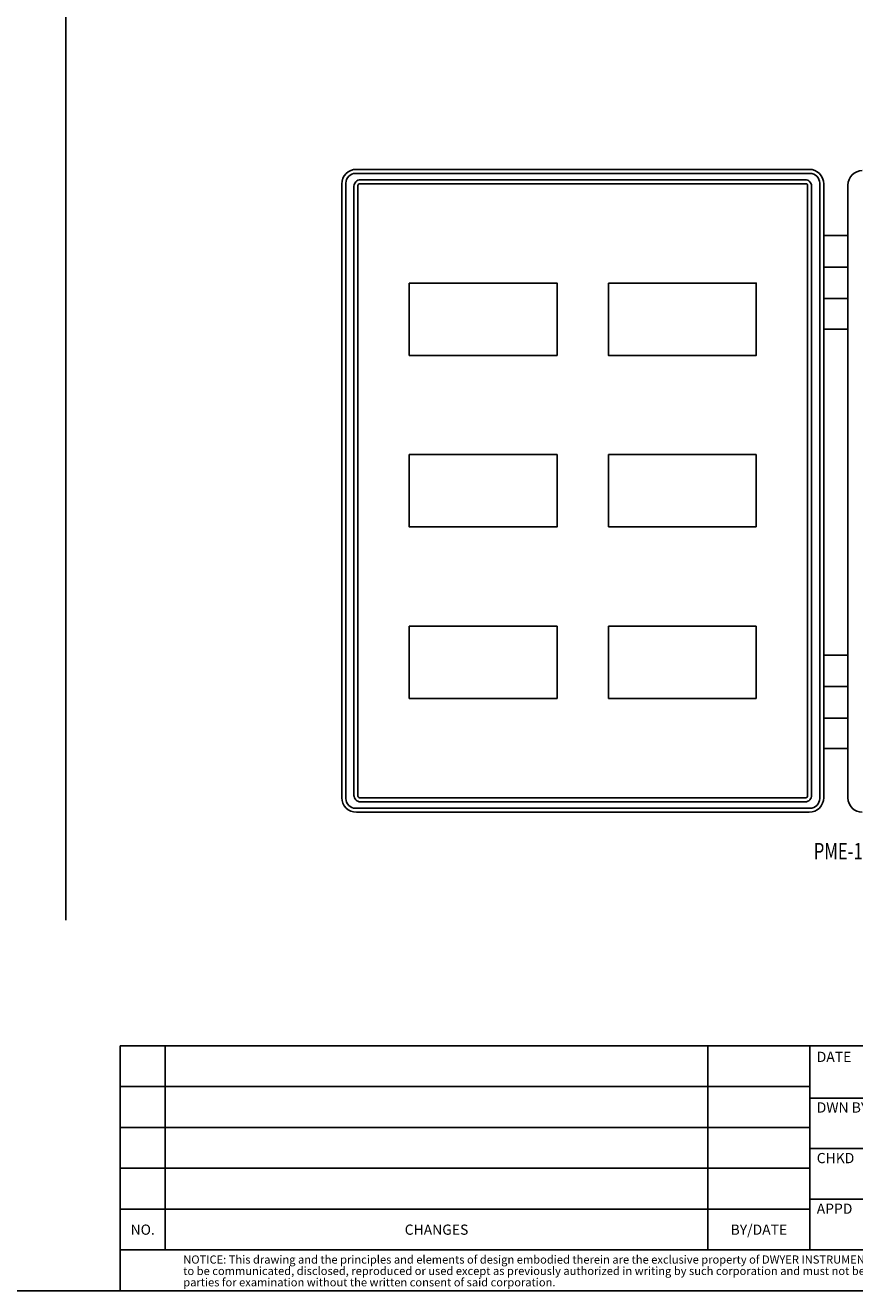
# Model space of a CAD drawing. Extents: x 0 to 42, y 0 to 31.
# Drawn here: x 20.4 to 30.5, y 0 to 15.5 of the extents above; entities that cross this region are included whole.
import ezdxf
from ezdxf.enums import TextEntityAlignment as Align

# ---------------------------------------------------------------- set-up
doc = ezdxf.new("R2010")
doc.units = 0
doc.header["$LTSCALE"] = 0.125
doc.header["$MEASUREMENT"] = 0
for name, color, linetype in [('DIMENS', 7, 'CONTINUOUS'), ('FORMAT', 8, 'CONTINUOUS'), ('FORMATTEXT', 7, 'CONTINUOUS'), ('PART', 3, 'CONTINUOUS')]:
    doc.layers.add(name, color=color, linetype=linetype)
doc.styles.add('ROMANS', font='romans.shx', dxfattribs={"width": 0.75})
doc.styles.add('STYLE1', font='romans.shx', dxfattribs={"width": 0.75, "height": 0.225})
doc.styles.add('STYLE2', font='romans.shx', dxfattribs={"height": 0.1})
doc.styles.add('STYLE3', font='romans.shx', dxfattribs={"height": 0.05})
doc.styles.add('STYLE4', font='romans.shx', dxfattribs={"height": 0.0625})

# ---------------------------------------------------------------- blocks, each defined once
blk = doc.blocks.new('DWYERC')
at = {"layer": 'FORMAT'}
for p, q in [((10.76, 1.5), (21, 1.5)), ((10.76, 1.5), (10.76, 0)), ((11.035, 1.5), (11.035, 0.25)), ((14.36, 1.5), (14.36, 0.25)), ((14.985, 1.5), (14.985, 0.25)), ((10.76, 1.25), (14.985, 1.25)), ((14.985, 1.18), (15.61, 1.18)), ((10.76, 1), (14.985, 1)), ((14.985, 0.87), (15.61, 0.87)), ((10.76, 0.75), (14.985, 0.75)), ((14.985, 0.56), (15.61, 0.56)), ((10.76, 0.5), (14.985, 0.5)), ((10.76, 0.25), (18.075, 0.25)), ((0, 0), (21, 0))]:
    blk.add_line(p, q, dxfattribs=at)
for s, height, style, p in [('DATE', 0.0625, 'ROMANS', (15.0269, 1.4009)), ('DWN BY', 0.0625, 'ROMANS', (15.0269, 1.0909)), ('CHKD', 0.0625, 'ROMANS', (15.0269, 0.7809)), ('APPD', 0.0625, 'ROMANS', (15.0269, 0.4709)), ('NOTICE: This drawing and the principles and elements of design embodied therein are the exclusive property of DWYER INSTRUMENTS, INC. and are not', 0.05, 'STYLE3', (11.146, 0.1658)), ('to be communicated, disclosed, reproduced or used except as previously authorized in writing by such corporation and must not be submitted to outside ', 0.05, 'STYLE3', (11.146, 0.0961)), ('parties for examination without the written consent of said corporation.', 0.05, 'STYLE3', (11.146, 0.0265))]:
    blk.add_text(s, height=height, dxfattribs=dict(at, style=style)).set_placement(p)
at = {"layer": 'FORMAT', "style": 'ROMANS'}
for s, p in [('NO.', (10.8975, 0.3426)), ('CHANGES', (12.6975, 0.3426)), ('BY/DATE', (14.6725, 0.3426))]:
    blk.add_text(s, height=0.0625, dxfattribs=at).set_placement(p, align=Align.CENTER)
at = {"layer": 'FORMAT', "style": 'STYLE4', "flags": 4}
for tag, p in [('DECTOL', (20.1461, 1.6996)), ('ANGTOL', (19.5066, 1.593))]:
    blk.add_attdef(tag, p, '', height=0.0625, dxfattribs=at)
at = {"layer": 'FORMATTEXT', "style": 'ROMANS', "width": 0.9, "flags": 4}
blk.add_attdef('TOP_FR_NO', text='', height=0.1, dxfattribs=at).set_placement((20.8, 15.5291), align=Align.RIGHT)
blk.add_attdef('SIDE_FR_NO', text='', height=0.1, rotation=90, dxfattribs=at).set_placement((21.129, 15.3), align=Align.RIGHT)
at = {"layer": 'FORMATTEXT'}
for tag, height, style, width, p in [('SCALE', 0.1, 'STYLE4', 0.9, (16.8425, 1.55)), ('RBDN', 0.1, 'STYLE2', 0.75, (10.8975, 1.325)), ('BYD', 0.07, 'STYLE4', 0.75, (14.6725, 1.39)), ('DATED', 0.07, 'STYLE4', 0.75, (14.6725, 1.28)), ('RBCN', 0.1, 'STYLE2', 0.75, (10.8975, 1.075)), ('BYC', 0.07, 'STYLE4', 0.75, (14.6725, 1.14)), ('DATEC', 0.07, 'STYLE4', 0.75, (14.6725, 1.03)), ('BYB', 0.07, 'STYLE4', 0.75, (14.6725, 0.89)), ('RBBN', 0.1, 'STYLE2', 0.75, (10.8975, 0.825)), ('DATEB', 0.07, 'STYLE4', 0.75, (14.6725, 0.78)), ('BYA', 0.07, 'STYLE4', 0.75, (14.6725, 0.64)), ('RBAN', 0.1, 'STYLE2', 0.75, (10.8975, 0.575)), ('DATEA', 0.07, 'STYLE4', 0.75, (14.6725, 0.53))]:
    blk.add_attdef(tag, text='', height=height, dxfattribs=dict(at, style=style, width=width)).set_placement(p, align=Align.CENTER)
at = {"layer": 'FORMATTEXT', "style": 'STYLE4', "width": 0.9}
blk.add_attdef('WAS_PROJ#', text='', height=0.0625, dxfattribs=at).set_placement((20.8, 1.5125), align=Align.RIGHT)
at = {"layer": 'FORMATTEXT', "style": 'STYLE4', "width": 0.75}
for tag, p in [('REVBLKDTEXTTOP', (11.1195, 1.395)), ('REVBLKDTEXTBTTM', (11.1195, 1.28)), ('REVBLKCTEXTTOP', (11.1195, 1.145)), ('REVBLKCTEXTBTTM', (11.1195, 1.03)), ('REVBLKBTEXTTOP', (11.1195, 0.895)), ('REVBLKBTEXTBTTM', (11.1195, 0.78)), ('REVBLKATEXTTOP', (11.1195, 0.645)), ('REVBLKATEXTBTTM', (11.1195, 0.53))]:
    blk.add_attdef(tag, p, '', height=0.07, dxfattribs=at)
at = {"layer": 'FORMATTEXT', "flags": 4}
for tag, style, width, p in [('MATERIALFR', 'ROMANS', 0.75, (19.5375, 1.3459)), ('DATE', 'ROMANS', 0.75, (15.2975, 1.25)), ('T1L', 'STYLE2', 0.9, (16.8425, 1.1999)), ('MATERIALDESCR', 'ROMANS', 0.75, (19.5375, 1.1745)), ('T2L', 'STYLE2', 0.9, (16.8425, 1.0439)), ('DRAFTER', 'ROMANS', 0.75, (15.2975, 0.94)), ('FINISHFR', 'ROMANS', 0.75, (19.5375, 0.9795)), ('T3L', 'STYLE2', 0.9, (16.8425, 0.8879)), ('FINISHDESCR', 'ROMANS', 0.75, (19.5375, 0.8081)), ('T4L', 'STYLE2', 0.9, (16.8425, 0.7319)), ('T5L', 'STYLE2', 0.9, (16.8425, 0.5759)), ('T6L', 'STYLE2', 0.9, (16.8425, 0.4199)), ('APPDBY', 'ROMANS', 0.75, (15.2975, 0.32))]:
    blk.add_attdef(tag, text='', height=0.1, dxfattribs=dict(at, style=style, width=width)).set_placement(p, align=Align.CENTER)
at = {"layer": 'FORMATTEXT', "style": 'STYLE1', "width": 0.625, "flags": 4}
blk.add_attdef('DWG_FR#', (18.7449, 0.0861), '', height=0.2, dxfattribs=at)

msp = doc.modelspace()

# ---------------------------------------------------------------- linework, layer by layer
at = {"layer": 'DIMENS', "color": 7}
msp.add_line((20.8542479, 26.393786), (20.8542479, 4.5399907), dxfattribs=at)
at = {"layer": 'PART', "color": 7, "ltscale": 0.75}
msp.add_line((30.4351621, 9.7906029), (30.4351621, 13.5437529), dxfattribs=at)
at = {"layer": 'PART', "color": 7}
for p, q in [((30.1390684, 12.9233659), (30.4351621, 12.9233659)), ((30.1390684, 12.5378738), (30.4351621, 12.5378738)), ((30.1390684, 12.1523134), (30.4351621, 12.1523134)), ((30.1390684, 11.7784366), (30.4351621, 11.7784366)), ((30.1390684, 7.78528), (30.4351621, 7.78528)), ((30.1390684, 7.3997879), (30.4351621, 7.3997879)), ((30.1390684, 7.0142275), (30.4351621, 7.0142275)), ((30.1390684, 6.6403507), (30.4351621, 6.6403507))]:
    msp.add_line(p, q, dxfattribs=at)
at = {"layer": 'PART', "color": 7, "ltscale": 0.024437}
for p, q in [((27.5020242, 10.2412606), (29.3130242, 10.2412606)), ((27.5020242, 9.3552606), (27.5020242, 10.2412606)), ((27.5020242, 10.2412606), (27.5020242, 10.2412606)), ((29.3130242, 10.2412606), (29.3130242, 9.3552606)), ((29.3130242, 9.3552606), (27.5020242, 9.3552606)), ((25.0618242, 8.1398851), (26.8728242, 8.1398851)), ((25.0618242, 7.2538851), (25.0618242, 8.1398851)), ((25.0618242, 8.1398851), (25.0618242, 8.1398851)), ((26.8728242, 8.1398851), (26.8728242, 7.2538851)), ((27.5020242, 8.1398851), (29.3130242, 8.1398851)), ((27.5020242, 7.2538851), (27.5020242, 8.1398851)), ((27.5020242, 8.1398851), (27.5020242, 8.1398851)), ((29.3130242, 8.1398851), (29.3130242, 7.2538851)), ((26.8728242, 7.2538851), (25.0618242, 7.2538851)), ((29.3130242, 7.2538851), (27.5020242, 7.2538851))]:
    msp.add_line(p, q, dxfattribs=at)
at = {"layer": 'PART', "color": 7, "ltscale": 0.75, "flags": 128}
for points in [[(27.1872946, 13.6860061), (24.4027879, 13.6860061)], [(27.1872946, 13.7352225), (24.4126271, 13.7352225)], [(27.1872946, 13.7352225), (29.961962, 13.7352225)], [(27.1872946, 13.6860061), (29.9718013, 13.6860061)], [(24.2355207, 9.7979127), (24.2355207, 13.5580436)], [(24.2847169, 9.7979127), (24.2847169, 13.5678869)], [(24.3831094, 9.7979127), (24.3831094, 13.5285138)], [(24.4323056, 9.7979127), (24.4323056, 13.538357)], [(27.1872946, 13.5580436), (24.4519841, 13.5580436)], [(27.1872946, 13.60726), (24.4618234, 13.60726)], [(27.1872946, 13.60726), (29.9127658, 13.60726)], [(27.1872946, 13.5580436), (29.922605, 13.5580436)], [(29.9422835, 9.7979127), (29.9422835, 13.538357)], [(29.9914797, 9.7979127), (29.9914797, 13.5285138)], [(30.0898722, 9.7979127), (30.0898722, 13.5678869)], [(30.1390684, 9.7979127), (30.1390684, 13.5580436)], [(24.2355207, 9.7979127), (24.2355207, 6.0377819)], [(24.2847169, 9.7979127), (24.2847169, 6.0279386)], [(24.3831094, 9.7979127), (24.3831094, 6.0673117)], [(24.4323056, 9.7979127), (24.4323056, 6.0574684)], [(29.9422835, 9.7979127), (29.9422835, 6.0574684)], [(29.9914797, 9.7979127), (29.9914797, 6.0673117)], [(30.0898722, 9.7979127), (30.0898722, 6.0279386)], [(30.1390684, 9.7979127), (30.1390684, 6.0377819)], [(30.4351621, 9.7906029), (30.4351621, 6.0374529)], [(27.1872946, 5.9098193), (24.4027879, 5.9098193)], [(27.1872946, 6.0377819), (24.4519841, 6.0377819)], [(27.1872946, 5.9885655), (24.4618234, 5.9885655)], [(27.1872946, 6.0377819), (29.922605, 6.0377819)], [(27.1872946, 5.9885655), (29.9127658, 5.9885655)], [(27.1872946, 5.9098193), (29.9718013, 5.9098193)], [(27.1872946, 5.8606029), (24.4126271, 5.8606029)], [(27.1872946, 5.8606029), (29.961962, 5.8606029)]]:
    msp.add_lwpolyline(points, dxfattribs=at)
at = {"layer": 'PART', "color": 7, "ltscale": 0.024437, "flags": 128}
for points in [[(25.0617335, 12.3427236), (26.8727335, 12.3427236), (26.8727335, 11.4567236), (25.0617335, 11.4567236), (25.0617335, 12.3427236)], [(27.5021215, 12.3426606), (29.3131215, 12.3426606), (29.3131215, 11.4566606), (27.5021215, 11.4566606), (27.5021215, 12.3426606)], [(25.0618242, 10.2413233), (26.8728242, 10.2413233), (26.8728242, 9.3553233), (25.0618242, 9.3553233), (25.0618242, 10.2413233)]]:
    msp.add_lwpolyline(points, close=True, dxfattribs=at)
at = {"layer": 'PART', "color": 7, "ltscale": 0.75}
for centre, start, end in [((30.6120121, 13.5437529), 90, 180), ((30.6120121, 6.0374529), 180, 270)]:
    msp.add_arc(centre, 0.17685, start, end, dxfattribs=at)
for centre, major_axis, start_param, end_param in [((24.4126271, 13.5580436), (0, -0.1771789), 3.1415926536, 4.7123889804), ((24.4027879, 13.5678869), (0, -0.1181193), 3.1415926536, 4.7123889804), ((29.961962, 13.5580436), (0, -0.1771789), 1.5707963268, 3.1415926536), ((29.9718013, 13.5678869), (0, -0.1181193), 1.5707963268, 3.1415926536), ((24.4618234, 13.5285138), (0, -0.0787462), 3.1415926536, 4.7123889804), ((24.4519841, 13.538357), (0, -0.0196865), 3.1415926536, 4.7123889804), ((29.9127658, 13.5285138), (0, -0.0787462), 1.5707963268, 3.1415926536), ((29.922605, 13.538357), (0, -0.0196865), 1.5707963268, 3.1415926536), ((24.4618234, 6.0673117), (0, -0.0787462), 4.7123889804, 6.2831853072), ((24.4519841, 6.0574684), (0, -0.0196865), 4.7123889804, 6.2831853072), ((29.9127658, 6.0673117), (0, -0.0787462), 0, 1.5707963268), ((29.922605, 6.0574684), (0, -0.0196865), 0, 1.5707963268), ((24.4126271, 6.0377819), (0, -0.1771789), 4.7123889804, 6.2831853072), ((24.4027879, 6.0279386), (0, -0.1181193), 4.7123889804, 6.2831853072), ((29.961962, 6.0377819), (0, -0.1771789), 0, 1.5707963268), ((29.9718013, 6.0279386), (0, -0.1181193), 0, 1.5707963268)]:
    msp.add_ellipse(centre, major_axis=major_axis, ratio=0.9995907612, start_param=start_param, end_param=end_param, dxfattribs=at)

# ---------------------------------------------------------------- block references
at = {"layer": 'FORMAT', "xscale": 2, "yscale": 2, "zscale": 2}
msp.add_blockref('DWYERC', (0, 0), dxfattribs=at)

# ---------------------------------------------------------------- texts
at = {"layer": 'DIMENS', "color": 7, "style": 'ROMANS', "width": 0.75}
msp.add_text('PME-12, PME-15, PME-16', height=0.2, dxfattribs=at).set_placement((30.0171021, 5.2841402))

doc.saveas('drawing.dxf')
